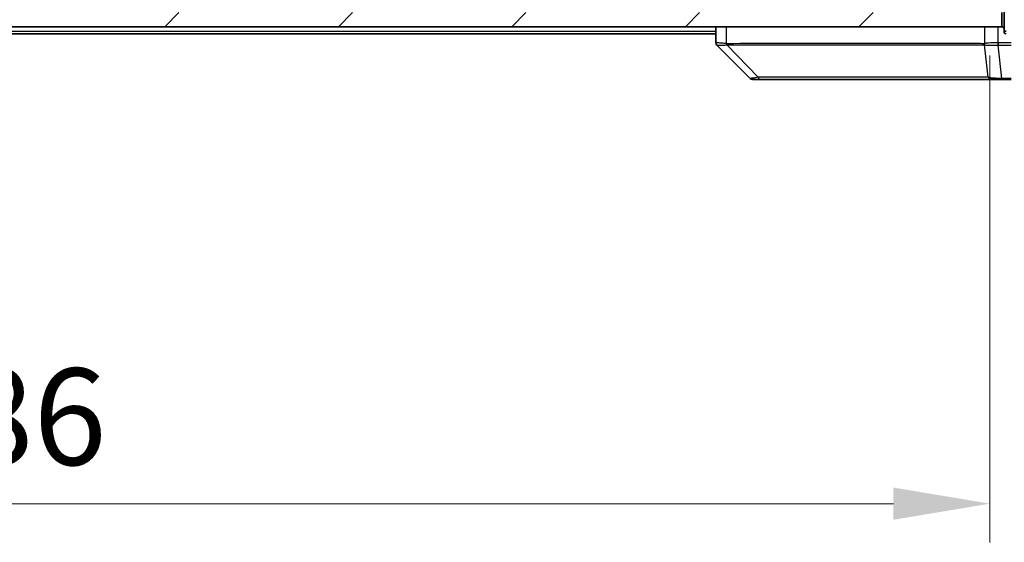
# Model space of a CAD drawing. Units: millimetres. Extents: x 0 to 8466, y 0 to 1546.
# Drawn here: x 2549 to 2689, y 1077 to 1152 of the extents above; entities that cross this region are included whole.
import ezdxf

# ---------------------------------------------------------------- set-up
doc = ezdxf.new("R2010")
doc.units = ezdxf.units.MM
doc.header["$LTSCALE"] = 3
doc.layers.get('Defpoints').update_dxf_attribs({"lineweight": 25})
for name, color, linetype, lineweight in [('Dimension (ISO)', 7, 'Continuous', 18), ('Dimension (ISO) @ 1', 7, 'Continuous', 18), ('Hatch (ISO)', 1, 'Continuous', 18), ('Visible (ISO)', 7, 'Continuous', 35), ('Visible Narrow (ISO)', 7, 'Continuous', 25)]:
    doc.layers.add(name, color=color, linetype=linetype, lineweight=lineweight)
doc.styles.add('Note Text (TK)', font='MS PGothic.ttf')
doc.dimstyles.new('Default - Method 1b (TK)', dxfattribs={"dimscale": 3, "dimtxt": 2.5, "dimasz": 2.5, "dimexe": 1, "dimexo": 1.5, "dimgap": 1, "dimtad": 1, "dimrnd": 1e-08, "dimdsep": 46, "dimtxsty": 'Note Text (TK)', "dimcen": 0.09, "dimdle": 5, "dimclrd": 100, "dimclre": 100, "dimclrt": 7, "dimadec": 1, "dimazin": 1, "dimtfac": 1, "dimtmove": 0, "dimatfit": 3, "dimfxl": 1, "dimtolj": 1, "dimlwd": -1, "dimlwe": -1, "dimarcsym": 0})

# ---------------------------------------------------------------- blocks, each defined once
blk = doc.blocks.new('*D81')
at = {"layer": 'Defpoints', "color": 0}
for p in [(2401.11, 1154.94), (2687.11, 1154.94), (2687.11, 1082.91)]:
    blk.add_point(p, dxfattribs=at)
at = {"layer": 'Dimension (ISO)', "color": 100}
for p, q in [((2401.11, 1146.69), (2401.11, 1077.41)), ((2687.11, 1146.69), (2687.11, 1077.41)), ((2414.86, 1082.91), (2673.36, 1082.91))]:
    blk.add_line(p, q, dxfattribs=at)
for points in [[(2414.86, 1085.21), (2414.86, 1080.62), (2401.11, 1082.91)], [(2673.36, 1085.21), (2673.36, 1080.62), (2687.11, 1082.91)]]:
    blk.add_solid(points, dxfattribs=at)
at = {"layer": 'Dimension (ISO)', "color": 7, "insert": (2530.17, 1095.29), "char_height": 13.75, "attachment_point": 4, "style": 'Note Text (TK)'}
blk.add_mtext('\\A1;286', dxfattribs=at)

msp = doc.modelspace()

# ---------------------------------------------------------------- hatches: boundary and pattern name
at = {"layer": 'Hatch (ISO)'}
h = msp.add_hatch(dxfattribs=at)
h.set_pattern_fill('ANSI31', color=256, scale=139.7, angle=105.000246, style=0)
h.set_pattern_definition([(150.0002, (1103.25, -44), (-8.73119, -15.123), [])])
edge = h.paths.add_edge_path()
edge.add_line((2687.0125, 1157.2014), (2687.0125, 1157.6529))
edge.add_ellipse((2686.9125, 1157.9357), major_axis=(0.2828, 0.1), ratio=1, start_angle=270, end_angle=411.057559)
edge.add_line((2687.0125, 1158.2186), (2687.0125, 1158.6357))
edge.add_ellipse((2686.7125, 1158.6357), major_axis=(0, 0.3), ratio=1, start_angle=270, end_angle=360)
edge.add_line((2686.7125, 1158.9357), (2684.4125, 1158.9357))
edge.add_ellipse((2684.4125, 1158.6357), major_axis=(-0.3, 0), ratio=1, start_angle=270, end_angle=360)
edge.add_line((2684.1125, 1158.6357), (2684.1125, 1155.9357))
edge.add_ellipse((2683.8125, 1155.9357), major_axis=(0, -0.3), ratio=1, start_angle=0, end_angle=90, ccw=False)
edge.add_line((2683.8125, 1155.6357), (2682.9868, 1155.6357))
edge.add_ellipse((2682.9868, 1155.9357), major_axis=(-0.3, 0), ratio=1, start_angle=45, end_angle=90, ccw=False)
edge.add_line((2682.7746, 1155.7236), (2682.1504, 1156.3479))
edge.add_ellipse((2681.9382, 1156.1357), major_axis=(-0.2121, 0.2121), ratio=1, start_angle=270, end_angle=315)
edge.add_line((2681.9382, 1156.4357), (2676.2868, 1156.4357))
edge.add_ellipse((2676.2868, 1156.1357), major_axis=(-0.3, 0), ratio=1, start_angle=270, end_angle=315)
edge.add_line((2676.0746, 1156.3479), (2675.7504, 1156.0236))
edge.add_ellipse((2675.5382, 1156.2357), major_axis=(-0.2121, -0.2121), ratio=1, start_angle=45, end_angle=90, ccw=False)
edge.add_line((2675.5382, 1155.9357), (2672.0368, 1155.9357))
edge.add_ellipse((2672.0368, 1156.2357), major_axis=(-0.3, 0), ratio=1, start_angle=45, end_angle=90, ccw=False)
edge.add_line((2671.8246, 1156.0236), (2671.5004, 1156.3479))
edge.add_ellipse((2671.2882, 1156.1357), major_axis=(-0.2121, 0.2121), ratio=1, start_angle=270, end_angle=315)
edge.add_line((2671.2882, 1156.4357), (2670.9125, 1156.4357))
edge.add_ellipse((2670.9125, 1156.1357), major_axis=(-0.3, 0), ratio=1, start_angle=270, end_angle=360)
edge.add_line((2670.6125, 1156.1357), (2670.6125, 1153.4357))
edge.add_ellipse((2670.9125, 1153.4357), major_axis=(0, -0.3), ratio=1, start_angle=270, end_angle=360)
edge.add_line((2670.9125, 1153.1357), (2670.9882, 1153.1357))
edge.add_ellipse((2670.9882, 1153.4357), major_axis=(0.3, 0), ratio=1, start_angle=270, end_angle=315)
edge.add_line((2671.2004, 1153.2236), (2671.5246, 1153.5479))
edge.add_ellipse((2671.3125, 1153.76), major_axis=(0.2121, 0.2121), ratio=1, start_angle=270, end_angle=315)
edge.add_line((2671.6125, 1153.76), (2671.6125, 1154.1357))
edge.add_ellipse((2671.9125, 1154.1357), major_axis=(0, 0.3), ratio=1, start_angle=0, end_angle=90, ccw=False)
edge.add_line((2671.9125, 1154.4357), (2674.3125, 1154.4357))
edge.add_ellipse((2674.3125, 1154.1357), major_axis=(0.3, 0), ratio=1, start_angle=0, end_angle=90, ccw=False)
edge.add_line((2674.6125, 1154.1357), (2674.6125, 1153.76))
edge.add_ellipse((2674.9125, 1153.76), major_axis=(0, -0.3), ratio=1, start_angle=270, end_angle=315)
edge.add_line((2674.7004, 1153.5479), (2675.0246, 1153.2236))
edge.add_ellipse((2675.2368, 1153.4357), major_axis=(0.2121, -0.2121), ratio=1, start_angle=270, end_angle=315)
edge.add_line((2675.2368, 1153.1357), (2678.6125, 1153.1357))
edge.add_line((2678.6125, 1153.1357), (2679.1125, 1153.6357))
edge.add_line((2679.1125, 1153.6357), (2679.6125, 1153.1357))
edge.add_line((2679.6125, 1153.1357), (2689.1125, 1153.1357))
edge.add_line((2689.1125, 1153.1357), (2689.1125, 1150.4357))
edge.add_ellipse((2689.4125, 1150.4357), major_axis=(0, -0.3), ratio=1, start_angle=270, end_angle=360)
edge.add_line((2689.4125, 1150.1357), (2690.472, 1150.1357))
edge.add_ellipse((2690.472, 1150.4357), major_axis=(0.3, 0), ratio=1, start_angle=270, end_angle=320.194429)
edge.add_line((2690.7024, 1150.2437), (2693.043, 1153.0523))
edge.add_ellipse((2692.8125, 1153.2444), major_axis=(0.1921, 0.2305), ratio=1, start_angle=270, end_angle=309.805571)
edge.add_line((2693.1125, 1153.2444), (2693.1125, 1156.6357))
edge.add_ellipse((2692.8125, 1156.6357), major_axis=(0, 0.3), ratio=1, start_angle=270, end_angle=360)
edge.add_line((2692.8125, 1156.9357), (2688.9125, 1156.9357))
edge.add_ellipse((2688.9125, 1156.6357), major_axis=(-0.3, 0), ratio=1, start_angle=270, end_angle=360)
edge.add_line((2688.6125, 1156.6357), (2688.6125, 1154.9357))
edge.add_line((2688.6125, 1154.9357), (2686.6125, 1154.9357))
edge.add_line((2686.6125, 1154.9357), (2686.6125, 1156.6357))
edge.add_ellipse((2686.9125, 1156.6357), major_axis=(0, 0.3), ratio=1, start_angle=19.471221, end_angle=90, ccw=False)
edge.add_ellipse((2686.7125, 1157.2014), major_axis=(0.2828, 0.1), ratio=1, start_angle=270, end_angle=340.528779)
h = msp.add_hatch(dxfattribs=at)
h.set_pattern_fill('ANSI31', color=256, scale=139.7, style=0)
h.set_pattern_definition([(45, (1103.25, -44), (-12.34785, 12.34785), [])])
h.paths.add_polyline_path([(2399.4125, 1152.7857), (2399.4125, 1150.7857), (2688.8125, 1150.7857), (2688.8125, 1152.7857)])

# ---------------------------------------------------------------- linework, layer by layer
at = {"layer": 'Visible (ISO)'}
for p, q in [((2688.8125, 1150.7857), (2688.8125, 1152.7857)), ((2689.1125, 1153.1357), (2689.1125, 1150.4357)), ((2399.4125, 1150.7857), (2688.8125, 1150.7857)), ((2648.1125, 1150.7857), (2648.1125, 1148.4929)), ((2689.1125, 1150.0857), (2689.1125, 1150.4357)), ((2648.1125, 1149.7857), (2440.1125, 1149.7857)), ((2652.966, 1143.4322), (2648.2589, 1148.1393)), ((2685.3625, 1148.204), (2685.3625, 1148.2029)), ((2653.3196, 1143.2857), (2654.2952, 1143.2857)), ((2654.2952, 1143.2857), (2687.3073, 1143.2857)), ((2687.3073, 1143.2857), (2688.7754, 1143.2857)), ((2688.7754, 1143.2857), (2690.1125, 1143.2857))]:
    msp.add_line(p, q, dxfattribs=at)
for centre, radius, start, end in [((2688.8125, 1150.4857), 0.3, 0, 90), ((2689.4125, 1150.4357), 0.3, 180, 270), ((2689.4125, 1150.0857), 0.3, 180, 270), ((2653.3196, 1143.7857), 0.5, 225, 270)]:
    msp.add_arc(centre, radius, start, end, dxfattribs=at)
for centre, major_axis, ratio, start_param, end_param in [((2648.6125, 1148.4929), (-0.5, 0), 0.99995625, 0, 0.78591171), ((2648.5131, 1150.7013), (-0.254, -2.5621), 0.00936337, 6.27551125, 6.28339314)]:
    msp.add_ellipse(centre, major_axis=major_axis, ratio=ratio, start_param=start_param, end_param=end_param, dxfattribs=at)
at = {"layer": 'Visible Narrow (ISO)'}
for p, q in [((2649.594, 1148.3795), (2649.594, 1150.7857)), ((2686.3345, 1150.7857), (2686.3345, 1148.3795)), ((2688.2661, 1148.4929), (2688.2661, 1150.7857)), ((2648.1125, 1150.0857), (2440.1125, 1150.0857)), ((2654.1418, 1143.5875), (2649.6741, 1148.2029)), ((2656.1125, 1148.2044), (2656.1125, 1148.2021)), ((2674.1125, 1148.1963), (2674.1125, 1148.1969)), ((2686.8747, 1143.5875), (2686.344, 1148.2029)), ((2688.2661, 1148.4929), (2688.2628, 1148.1392)), ((2688.2815, 1148.1393), (2688.2815, 1148.4928)), ((2690.1125, 1148.4928), (2688.2815, 1148.4928)), ((2688.2815, 1148.1393), (2690.1125, 1148.1393)), ((2688.7754, 1143.4322), (2688.2815, 1148.1393)), ((2690.1125, 1143.4322), (2688.7754, 1143.4322)), ((2688.7754, 1143.4322), (2688.7754, 1143.2857))]:
    msp.add_line(p, q, dxfattribs=at)
for centre, major_axis, ratio, start_param, end_param in [((2649.7236, 1148.3795), (0.0739, 0.4945), 0.25659945, 1.60913059, 2.00922265), ((2649.7966, 1148.3736), (0.0002, -0.5), 0.26064917, 4.71228576, 5.06065833), ((2686.7978, 1148.3736), (0.0007, 0.5), 0.96543351, 1.57221246, 1.92058502), ((2686.8174, 1148.3795), (0.2432, -0.4368), 0.95589929, 4.22327829, 4.62337008), ((2688.0353, 1150.7021), (-1.1524, 2.3504), 0.88676969, 2.73219686, 2.74007752), ((2688.111, 1149.8072), (-1.3966, 0.5706), 0.84782599, 2.00942644, 2.01988722), ((2654.2952, 1143.7857), (0, -0.5), 0.33421705, 5.12007803, 6.28318531), ((2687.3073, 1143.7857), (0, -0.5), 0.94249613, 5.12007803, 6.28318531)]:
    msp.add_ellipse(centre, major_axis=major_axis, ratio=ratio, start_param=start_param, end_param=end_param, dxfattribs=at)
for points, knots in [([(2649.594, 1148.3795), (2649.3551, 1148.4062), (2649.1274, 1148.4273), (2648.9269, 1148.4436), (2648.7264, 1148.4598), (2648.5533, 1148.4714), (2648.4203, 1148.4794), (2648.2207, 1148.4914), (2648.1125, 1148.4955), (2648.1125, 1148.4929)], [-0.196787795, -0.196787795, -0.196787795, -0.196787795, -0.140562711, -0.140562711, -0.140562711, -0.084337626, -0.084337626, -0.084337626, 0, 0, 0, 0]), ([(2648.2591, 1148.1392), (2648.2612, 1148.1391), (2648.2954, 1148.1391), (2648.3577, 1148.1396), (2648.4003, 1148.1399), (2648.4557, 1148.1404), (2648.5248, 1148.1412), (2648.5844, 1148.1419), (2648.6532, 1148.1427), (2648.7312, 1148.1443), (2648.8014, 1148.1457), (2648.8792, 1148.1476), (2648.9632, 1148.1504), (2649.0312, 1148.1527), (2649.1032, 1148.1556), (2649.1793, 1148.1593), (2649.3016, 1148.1654), (2649.435, 1148.1739), (2649.5773, 1148.1867)], [0, 0, 0, 0, 0.050060504, 0.050060504, 0.050060504, 0.084337626, 0.084337626, 0.084337626, 0.113903258, 0.113903258, 0.113903258, 0.140562711, 0.140562711, 0.140562711, 0.162131477, 0.162131477, 0.162131477, 0.196786208, 0.196786208, 0.196786208, 0.196786208]), ([(2686.315, 1148.3736), (2685.6416, 1148.3746), (2684.782, 1148.3763), (2683.7456, 1148.3776), (2681.6729, 1148.3802), (2678.8894, 1148.3813), (2675.5178, 1148.3818), (2672.1462, 1148.3822), (2668.1866, 1148.3821), (2663.8137, 1148.3805), (2659.4409, 1148.3788), (2654.6548, 1148.3756), (2649.6662, 1148.3736)], [0, 0, 0, 0, 0.78253283, 0.78253283, 0.78253283, 2.34759848, 2.34759848, 2.34759848, 3.91266414, 3.91266414, 3.91266414, 5.47772979, 5.47772979, 5.47772979, 5.47772979]), ([(2649.6741, 1148.2029), (2654.6749, 1148.2095), (2664.242, 1148.1917), (2676.1361, 1148.1992), (2683.0956, 1148.1954), (2685.6681, 1148.2062), (2686.344, 1148.2029)], [-5.47772979, -5.47772979, -5.47772979, -5.47772979, -3.91266414, -2.34759848, -0.78253283, 0, 0, 0, 0]), ([(2688.2661, 1148.4929), (2687.7663, 1148.4964), (2687.2687, 1148.4884), (2686.904, 1148.4645), (2686.6306, 1148.4465), (2686.4307, 1148.4196), (2686.3345, 1148.3795)], [-0.196787795, -0.196787795, -0.196787795, -0.196787795, -0.084337626, -0.084337626, -0.084337626, 0, 0, 0, 0]), ([(2686.38, 1148.1868), (2686.4576, 1148.1682), (2686.5682, 1148.1585), (2686.7003, 1148.1526), (2686.7897, 1148.1486), (2686.8897, 1148.1464), (2686.9983, 1148.1445), (2687.0991, 1148.1427), (2687.2035, 1148.1415), (2687.3132, 1148.1407), (2687.5939, 1148.1387), (2687.9354, 1148.1392), (2688.2628, 1148.1392)], [0, 0, 0, 0, 0.05028531, 0.05028531, 0.05028531, 0.084337626, 0.084337626, 0.084337626, 0.115936047, 0.115936047, 0.115936047, 0.196787795, 0.196787795, 0.196787795, 0.196787795]), ([(2654.1418, 1143.5875), (2653.9841, 1143.5512), (2653.8426, 1143.5263), (2653.7195, 1143.5075), (2653.6675, 1143.4996), (2653.6185, 1143.4927), (2653.5716, 1143.4865), (2653.4846, 1143.475), (2653.4064, 1143.4662), (2653.3381, 1143.4592), (2653.2825, 1143.4535), (2653.2333, 1143.449), (2653.1901, 1143.4454), (2653.1214, 1143.4396), (2653.0746, 1143.4358), (2653.0362, 1143.4337), (2652.9937, 1143.4313), (2652.9672, 1143.431), (2652.966, 1143.4322)], [-0.187502416, -0.187502416, -0.187502416, -0.187502416, -0.149825893, -0.149825893, -0.149825893, -0.133930297, -0.133930297, -0.133930297, -0.104414332, -0.104414332, -0.104414332, -0.080358178, -0.080358178, -0.080358178, -0.04217927, -0.04217927, -0.04217927, 0, 0, 0, 0]), ([(2686.8747, 1143.5875), (2686.866, 1143.5877), (2686.8573, 1143.5879), (2686.8486, 1143.588), (2686.7973, 1143.5891), (2686.7214, 1143.5899), (2686.6721, 1143.5905), (2686.641, 1143.5908), (2686.6161, 1143.5912), (2686.5885, 1143.5914), (2686.5757, 1143.5916), (2686.5623, 1143.5917), (2686.5468, 1143.5918), (2686.3237, 1143.5935), (2686.081, 1143.5931), (2685.8457, 1143.5926), (2685.7748, 1143.5925), (2685.7032, 1143.5924), (2685.6284, 1143.5923), (2685.1814, 1143.5919), (2684.6999, 1143.5933), (2684.1864, 1143.5945), (2683.758, 1143.5954), (2683.3043, 1143.5959), (2682.8304, 1143.5962), (2682.1681, 1143.5966), (2681.4682, 1143.5966), (2680.7242, 1143.5971), (2679.7462, 1143.5978), (2678.6964, 1143.5983), (2677.5812, 1143.5986), (2675.7854, 1143.5993), (2673.8246, 1143.5996), (2671.716, 1143.6), (2671.318, 1143.6001), (2670.915, 1143.6), (2670.5068, 1143.5999), (2669.162, 1143.5994), (2667.7588, 1143.5978), (2666.3113, 1143.5972), (2665.2113, 1143.5968), (2664.0931, 1143.5968), (2662.9399, 1143.5963), (2662.1149, 1143.596), (2661.272, 1143.5954), (2660.4234, 1143.5944), (2659.4061, 1143.5931), (2658.3722, 1143.5915), (2657.3268, 1143.5923), (2657.2414, 1143.5924), (2657.1559, 1143.5925), (2657.0703, 1143.5926), (2656.9863, 1143.5927), (2656.9022, 1143.5928), (2656.818, 1143.5929), (2656.7354, 1143.593), (2656.6527, 1143.5931), (2656.5699, 1143.5932), (2656.4888, 1143.5933), (2656.4077, 1143.5934), (2656.3264, 1143.5935), (2656.247, 1143.5936), (2656.1674, 1143.5937), (2656.0878, 1143.5938), (2656.0102, 1143.5938), (2655.9324, 1143.5939), (2655.8546, 1143.5939), (2655.7816, 1143.594), (2655.7086, 1143.594), (2655.6355, 1143.594), (2655.5621, 1143.5939), (2655.4885, 1143.5939), (2655.4149, 1143.5938), (2655.3441, 1143.5938), (2655.2732, 1143.5937), (2655.2022, 1143.5935), (2655.1406, 1143.5934), (2655.079, 1143.5933), (2655.0173, 1143.5931), (2654.9532, 1143.5929), (2654.8891, 1143.5927), (2654.8249, 1143.5924), (2654.7659, 1143.5921), (2654.7067, 1143.5918), (2654.6475, 1143.5915), (2654.5349, 1143.5909), (2654.4555, 1143.5901), (2654.3247, 1143.5891), (2654.2794, 1143.5887), (2654.2303, 1143.5883), (2654.191, 1143.588), (2654.1746, 1143.5878), (2654.1582, 1143.5876), (2654.1418, 1143.5875)], [-4.82621249, -4.82621249, -4.82621249, -4.82621249, -4.81844842, -4.81844842, -4.81844842, -4.77269349, -4.77269349, -4.77269349, -4.74390962, -4.74390962, -4.74390962, -4.73061692, -4.73061692, -4.73061692, -4.53913686, -4.53913686, -4.53913686, -4.48148303, -4.48148303, -4.48148303, -4.13675357, -4.13675357, -4.13675357, -3.84919093, -3.84919093, -3.84919093, -3.44729464, -3.44729464, -3.44729464, -2.91901319, -2.91901319, -2.91901319, -2.06837678, -2.06837678, -2.06837678, -1.90783066, -1.90783066, -1.90783066, -1.37891786, -1.37891786, -1.37891786, -0.97698999, -0.97698999, -0.97698999, -0.68945893, -0.68945893, -0.68945893, -0.34472946, -0.34472946, -0.34472946, -0.31656511, -0.31656511, -0.31656511, -0.28890509, -0.28890509, -0.28890509, -0.26177095, -0.26177095, -0.26177095, -0.23519152, -0.23519152, -0.23519152, -0.20920511, -0.20920511, -0.20920511, -0.18386262, -0.18386262, -0.18386262, -0.16011563, -0.16011563, -0.16011563, -0.13625792, -0.13625792, -0.13625792, -0.11332385, -0.11332385, -0.11332385, -0.09343365, -0.09343365, -0.09343365, -0.07279556, -0.07279556, -0.07279556, -0.05381314, -0.05381314, -0.05381314, -0.01773212, -0.01773212, -0.01773212, -0.00521417, -0.00521417, -0.00521417, 0, 0, 0, 0]), ([(2688.7754, 1143.4322), (2688.5597, 1143.4316), (2688.2892, 1143.4322), (2688.0915, 1143.4363), (2688.0269, 1143.4376), (2687.9664, 1143.4393), (2687.908, 1143.4415), (2687.7849, 1143.446), (2687.6704, 1143.4525), (2687.5457, 1143.4616), (2687.4501, 1143.4686), (2687.3587, 1143.4768), (2687.2736, 1143.4878), (2687.2368, 1143.4926), (2687.2012, 1143.4979), (2687.1669, 1143.5038), (2687.0532, 1143.5235), (2686.9521, 1143.5488), (2686.8747, 1143.5875)], [-0.187504168, -0.187504168, -0.187504168, -0.187504168, -0.134326228, -0.134326228, -0.134326228, -0.116955095, -0.116955095, -0.116955095, -0.080358929, -0.080358929, -0.080358929, -0.0522949, -0.0522949, -0.0522949, -0.040179465, -0.040179465, -0.040179465, 0, 0, 0, 0])]:
    msp.add_open_spline(points, degree=3, knots=knots, dxfattribs=at)
for points in [[(2649.5774, 1148.1867), (2649.6085, 1148.1895), (2649.6407, 1148.1945), (2649.6741, 1148.2029)], [(2649.6662, 1148.3736), (2649.6421, 1148.3736), (2649.6179, 1148.3758), (2649.594, 1148.3795)], [(2686.3345, 1148.3795), (2686.3281, 1148.3758), (2686.3216, 1148.3736), (2686.315, 1148.3736)], [(2686.344, 1148.2029), (2686.3562, 1148.1945), (2686.3681, 1148.1896), (2686.3798, 1148.1868)]]:
    msp.add_open_spline(points, degree=3, dxfattribs=at)

# ---------------------------------------------------------------- dimensions: what is measured, and where the dimension line sits
at = {"layer": 'Dimension (ISO) @ 1', "color": 100}
dim = msp.add_linear_dim(base=(2687.1125, 1082.9143), p1=(2401.1125, 1154.9357), p2=(2687.1125, 1154.9357), angle=180, dimstyle='Default - Method 1b (TK)', override={"dimscale": 1, "dimtxt": 13.75, "dimasz": 13.75, "dimexe": 5.5, "dimexo": 8.25, "dimgap": 5.5, "dimdec": 2, "dimcen": 0.495, "dimtol": 0, "dimlim": 0, "dimtp": 0, "dimtm": 0, "dimtdec": 2, "dimtix": 0, "dimtofl": 0, "dimtmove": 0, "dimatfit": 1}, dxfattribs=at)
dim.commit()
dim.dimension.update_dxf_attribs({"geometry": '*D81', "text_midpoint": (2544.1125, 1082.9143), "dimtype": 128})

doc.saveas('drawing.dxf')
